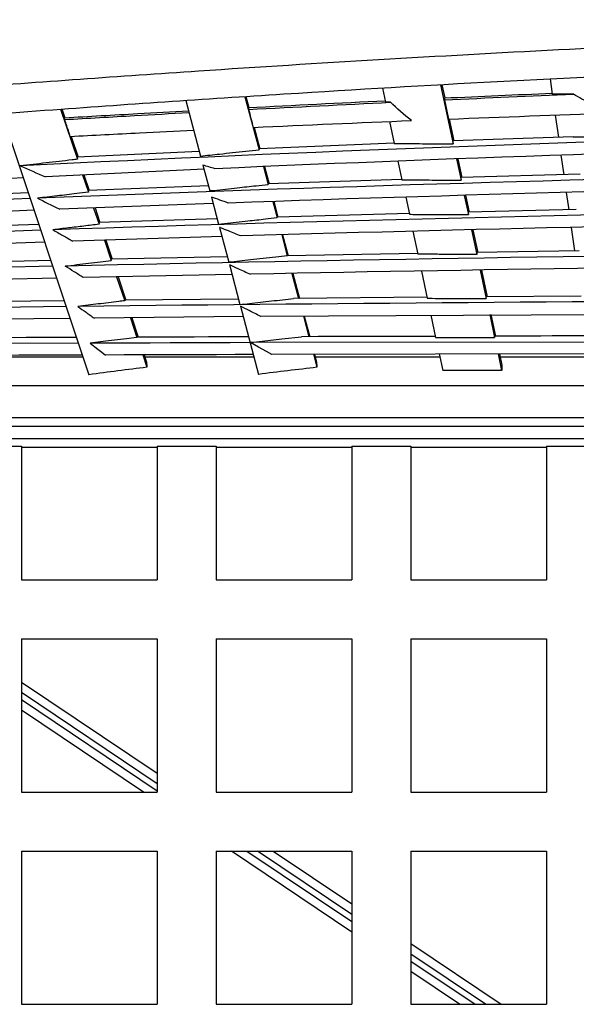
# Model space of a CAD drawing. Units: inches. Extents: x -37.7 to 36.1, y -14.6 to 18.4.
# Drawn here: x -30 to -20.6, y 1.7 to 18.4 of the extents above; entities that cross this region are included whole.
import ezdxf

# ---------------------------------------------------------------- set-up
doc = ezdxf.new("R2010")
doc.units = ezdxf.units.IN
doc.header["$MEASUREMENT"] = 0

msp = doc.modelspace()

# ---------------------------------------------------------------- linework, layer by layer
at = {"color": 7, "linetype": 'Continuous', "lineweight": 25}
for p, q in [((-21.05, 17.394), (-21.013, 17.137)), ((-23.892, 17.236), (-23.841, 16.997)), ((-22.904, 17.293), (-22.69, 16.291)), ((-22.883, 17.294), (-22.835, 17.07)), ((-26.222, 17.092), (-25.983, 16.192)), ((-26.207, 17.093), (-26.158, 16.907)), ((-29.348, 16.881), (-29.064, 16.03)), ((-29.325, 16.883), (-29.275, 16.735)), ((-27.227, 17.025), (-26.977, 16.084)), ((-23.755, 16.996), (-23.841, 16.997)), ((-30.347, 16.805), (-28.868, 12.375)), ((-22.759, 16.712), (-22.679, 16.34)), ((-20.962, 16.78), (-20.908, 16.404)), ((-26.068, 16.571), (-25.972, 16.208)), ((-23.771, 16.671), (-23.691, 16.297)), ((-29.17, 16.419), (-29.052, 16.067)), ((-20.66, 16.412), (-22.69, 16.34)), ((-23.691, 16.301), (-25.984, 16.207)), ((-25.983, 16.192), (-25.984, 16.207)), ((-22.69, 16.291), (-22.69, 16.34)), ((-26.998, 16.162), (-29.067, 16.066)), ((-29.067, 16.066), (-29.064, 16.03)), ((-22.636, 16.036), (-22.559, 15.676)), ((-22.615, 16.037), (-22.547, 15.719)), ((-20.865, 16.099), (-20.817, 15.768)), ((-26.936, 15.93), (-26.82, 15.496)), ((-25.906, 15.905), (-25.827, 15.604)), ((-25.891, 15.905), (-25.814, 15.613)), ((-23.628, 15.998), (-23.56, 15.681)), ((-29.977, 15.715), (-31.908, 15.616)), ((-26.915, 15.86), (-29.607, 15.734)), ((-28.975, 15.765), (-28.877, 15.47)), ((-28.952, 15.766), (-28.864, 15.502)), ((-22.559, 15.676), (-22.558, 15.718)), ((-20.538, 15.776), (-22.558, 15.718)), ((-26.842, 15.577), (-28.879, 15.501)), ((-23.56, 15.687), (-25.827, 15.613)), ((-25.827, 15.604), (-25.827, 15.613)), ((-29.898, 15.461), (-31.811, 15.382)), ((-28.879, 15.501), (-28.877, 15.47)), ((-26.792, 15.389), (-26.67, 14.929)), ((-23.497, 15.388), (-23.435, 15.096)), ((-22.504, 15.418), (-22.434, 15.092)), ((-22.483, 15.419), (-22.422, 15.134)), ((-20.774, 15.468), (-20.733, 15.175)), ((-29.864, 15.365), (-31.807, 15.284)), ((-26.76, 15.279), (-29.363, 15.181)), ((-28.788, 15.203), (-28.696, 14.927)), ((-28.764, 15.204), (-28.682, 14.957)), ((-25.749, 15.314), (-25.677, 15.04)), ((-25.734, 15.315), (-25.663, 15.048)), ((-29.799, 15.164), (-31.739, 15.084)), ((-23.435, 15.109), (-25.677, 15.048)), ((-25.677, 15.04), (-25.677, 15.048)), ((-20.604, 15.177), (-22.434, 15.134)), ((-22.434, 15.092), (-22.434, 15.134)), ((-29.719, 14.923), (-31.643, 14.857)), ((-26.693, 15.018), (-28.698, 14.956)), ((-28.698, 14.956), (-28.696, 14.927)), ((-26.655, 14.874), (-26.498, 14.282)), ((-20.69, 14.874), (-20.633, 14.477)), ((-29.682, 14.827), (-31.64, 14.76)), ((-26.61, 14.72), (-29.14, 14.641)), ((-25.599, 14.749), (-25.505, 14.393)), ((-25.584, 14.749), (-25.489, 14.394)), ((-23.374, 14.809), (-23.291, 14.419)), ((-22.379, 14.834), (-22.29, 14.415)), ((-22.358, 14.835), (-22.276, 14.45)), ((-29.62, 14.625), (-31.573, 14.559)), ((-28.606, 14.658), (-28.49, 14.312)), ((-28.582, 14.659), (-28.474, 14.334)), ((-26.522, 14.374), (-28.492, 14.333)), ((-23.291, 14.433), (-25.505, 14.393)), ((-25.505, 14.393), (-25.505, 14.393)), ((-20.553, 14.478), (-22.29, 14.45)), ((-22.29, 14.45), (-22.29, 14.415)), ((-29.477, 14.214), (-34.653, 14.09)), ((-29.515, 14.311), (-31.455, 14.267)), ((-28.49, 14.312), (-28.492, 14.333)), ((-26.487, 14.242), (-26.307, 13.565)), ((-26.438, 14.075), (-28.964, 14.023)), ((-28.398, 14.035), (-28.262, 13.629)), ((-28.374, 14.035), (-28.242, 13.64)), ((-25.425, 14.094), (-25.312, 13.669)), ((-25.41, 14.094), (-25.297, 13.669)), ((-23.23, 14.134), (-23.131, 13.671)), ((-22.234, 14.151), (-22.131, 13.668)), ((-22.212, 14.151), (-22.115, 13.696)), ((-29.415, 14.013), (-31.387, 13.968)), ((-20.523, 13.709), (-22.13, 13.696)), ((-29.249, 13.531), (-34.537, 13.469)), ((-29.287, 13.629), (-31.248, 13.607)), ((-26.332, 13.659), (-28.263, 13.64)), ((-28.263, 13.64), (-28.262, 13.629)), ((-26.3, 13.538), (-25.992, 12.381)), ((-23.131, 13.688), (-25.397, 13.668)), ((-22.131, 13.668), (-22.13, 13.696)), ((-0.769, 13.482), (-25.954, 13.363)), ((-25.232, 13.369), (-25.14, 13.02)), ((-25.217, 13.37), (-25.124, 13.02)), ((-23.071, 13.388), (-22.989, 13.004)), ((-22.073, 13.397), (-21.989, 13.004)), ((-22.051, 13.397), (-21.973, 13.029)), ((-29.187, 13.33), (-34.5, 13.268)), ((-26.248, 13.36), (-28.776, 13.334)), ((-28.166, 13.341), (-28.055, 13.008)), ((-28.142, 13.341), (-28.032, 13.011)), ((-21.989, 13.004), (-21.989, 13.029)), ((-29.041, 12.909), (-34.429, 12.888)), ((-28.055, 13.01), (-28.055, 13.008)), ((-0.812, 12.96), (-26.131, 12.919)), ((-27.956, 12.711), (-27.886, 12.502)), ((-27.932, 12.711), (-27.891, 12.589)), ((-0.776, 12.758), (-25.768, 12.718)), ((-25.06, 12.721), (-25.001, 12.501)), ((-25.045, 12.721), (-25.01, 12.588)), ((-22.93, 12.727), (-22.87, 12.445)), ((-21.93, 12.73), (-21.87, 12.445)), ((-21.909, 12.73), (-21.868, 12.539)), ((-28.968, 12.674), (-30.947, 12.674)), ((-26.07, 12.674), (-27.92, 12.674)), ((-22.919, 12.674), (-25.032, 12.674)), ((-20.375, 12.674), (-21.897, 12.674)), ((-21.87, 12.445), (-22.87, 12.445)), ((-34.309, 12.194), (32.726, 12.194)), ((-9.454, 11.644), (-35.973, 11.644)), ((-35.959, 11.503), (-9.454, 11.503)), ((-9.454, 11.285), (-35.985, 11.285)), ((-31.009, 11.165), (-30.009, 11.165)), ((-30.009, 11.165), (-30.009, 8.894)), ((-30.009, 11.144), (-27.709, 11.144)), ((-27.709, 11.165), (-26.709, 11.165)), ((-27.709, 11.165), (-27.709, 8.894)), ((-26.709, 11.165), (-26.709, 8.894)), ((-26.709, 11.144), (-24.409, 11.144)), ((-24.409, 11.165), (-23.409, 11.165)), ((-24.409, 11.165), (-24.409, 8.894)), ((-23.409, 11.165), (-23.409, 8.894)), ((-23.409, 11.144), (-21.109, 11.144)), ((-21.109, 11.165), (-20.109, 11.165)), ((-21.109, 11.165), (-21.109, 8.894)), ((-30.009, 8.894), (-27.709, 8.894)), ((-26.709, 8.894), (-24.409, 8.894)), ((-23.409, 8.894), (-21.109, 8.894)), ((-30.009, 7.894), (-30.009, 5.294)), ((-30.009, 7.894), (-27.709, 7.894)), ((-27.709, 7.894), (-27.709, 5.294)), ((-26.709, 7.894), (-26.709, 5.294)), ((-26.709, 7.894), (-24.409, 7.894)), ((-24.409, 7.894), (-24.409, 5.294)), ((-23.409, 7.894), (-23.409, 5.294)), ((-23.409, 7.894), (-21.109, 7.894)), ((-21.109, 7.894), (-21.109, 5.294)), ((-30.009, 7.161), (-27.709, 5.615)), ((-27.941, 5.294), (-30.009, 6.684)), ((-30.009, 5.294), (-27.709, 5.294)), ((-26.709, 5.294), (-24.409, 5.294)), ((-23.409, 5.294), (-21.109, 5.294)), ((-30.009, 4.294), (-30.009, 1.694)), ((-30.009, 4.294), (-27.709, 4.294)), ((-27.709, 4.294), (-27.709, 1.694)), ((-26.709, 4.294), (-24.409, 4.294)), ((-26.709, 4.294), (-26.709, 1.694)), ((-24.409, 2.92), (-26.453, 4.294)), ((-25.744, 4.294), (-24.409, 3.397)), ((-24.409, 4.294), (-24.409, 1.694)), ((-23.409, 4.294), (-21.109, 4.294)), ((-23.409, 4.294), (-23.409, 1.694)), ((-21.109, 4.294), (-21.109, 1.694)), ((-23.409, 2.725), (-21.876, 1.694)), ((-22.586, 1.694), (-23.409, 2.248)), ((-30.009, 1.694), (-27.709, 1.694)), ((-26.709, 1.694), (-24.409, 1.694)), ((-23.409, 1.694), (-21.109, 1.694))]:
    msp.add_line(p, q, dxfattribs=at)
at = {"color": 8, "linetype": 'Continuous', "lineweight": 25}
for p, q in [((-27.709, 5.437), (-30.009, 6.983)), ((-30.009, 6.863), (-27.709, 5.317)), ((-26.188, 4.294), (-24.409, 3.098)), ((-24.409, 3.219), (-26.009, 4.294)), ((-22.141, 1.694), (-23.409, 2.547)), ((-23.409, 2.426), (-22.321, 1.694))]:
    msp.add_line(p, q, dxfattribs=at)
at = {"color": 7, "linetype": 'Continuous', "lineweight": 25, "flags": 128}
for points in [[(-22.839, 17.039), (-22.822, 16.957), (-22.806, 16.875), (-22.773, 16.712)], [(-20.425, 13.033), (-20.621, 13.033), (-20.816, 13.032), (-21.012, 13.032), (-21.207, 13.031), (-21.402, 13.031), (-21.598, 13.03), (-21.793, 13.03), (-21.989, 13.029)], [(-29.079, 13.007), (-29.093, 13.007), (-29.374, 13.006), (-29.654, 13.005), (-29.935, 13.004), (-30.215, 13.003), (-30.496, 13.002), (-30.776, 13), (-31.057, 12.999)], [(-28.055, 13.008), (-28.231, 12.986), (-28.539, 12.948), (-28.846, 12.91)], [(-26.135, 12.919), (-26.474, 12.918), (-26.813, 12.917), (-27.152, 12.916), (-27.49, 12.914), (-27.829, 12.913), (-28.168, 12.912), (-28.507, 12.911), (-28.846, 12.91)], [(-28.846, 12.91), (-28.716, 12.809), (-28.651, 12.759), (-28.586, 12.709)], [(-26.161, 13.017), (-26.353, 13.016), (-26.597, 13.015), (-26.84, 13.015), (-27.083, 13.014), (-27.326, 13.013), (-27.569, 13.012), (-27.812, 13.011), (-28.055, 13.01)], [(-26.131, 12.919), (-25.932, 12.942), (-25.598, 12.981), (-25.263, 13.02)], [(-25.768, 12.718), (-25.858, 12.769), (-25.995, 12.844), (-26.131, 12.919)], [(-22.989, 13.026), (-23.273, 13.026), (-23.557, 13.025), (-23.842, 13.024), (-24.126, 13.023), (-24.41, 13.022), (-24.694, 13.021), (-24.979, 13.021), (-25.263, 13.02)], [(-22.989, 13.004), (-22.886, 13.004), (-22.486, 13.004), (-22.174, 13.004), (-21.989, 13.004)], [(-28.979, 12.708), (-29.33, 12.706), (-29.693, 12.705), (-30.056, 12.704), (-30.419, 12.702), (-30.781, 12.701), (-31.144, 12.699), (-31.507, 12.698), (-31.869, 12.697)], [(-26.076, 12.717), (-26.39, 12.716), (-26.704, 12.715), (-27.018, 12.714), (-27.331, 12.713), (-27.645, 12.712), (-27.959, 12.711), (-28.273, 12.71), (-28.586, 12.709)]]:
    msp.add_lwpolyline(points, dxfattribs=at)
at = {"color": 7, "linetype": 'Continuous', "lineweight": 25}
for centre, radius, start, end in [((-0.81, -567.37), 584.019, 90.003527, 92.868308), ((-0.809, -568.273), 584.717, 89.996379, 92.540878), ((-0.808, -710.405), 726.351, 90.002771, 92.282822), ((-0.806, -711.502), 727.244, 89.997091, 92.02516), ((-0.803, -858.298), 873.602, 90.002013, 91.881215), ((-0.802, -859.148), 874.249, 89.998083, 91.670597), ((-0.8, -1288.354), 1302.884, 90.001328, 91.252178), ((-0.8, -1289.501), 1303.828, 89.998705, 91.113139), ((-0.797, -2631.111), 2644.796, 90.000602, 90.612212), ((-25.019, 12.71), 2.874, 182.4235, 184.1561), ((-20.625, 12.946), 4.399, 184.6587, 185.8079), ((-17.889, 12.437), 3.98, 178.5337, 179.8858), ((-20.657, -47.253), 60.19, 96.8977, 97.84036), ((-17.569, -53.107), 66.027, 96.46319, 97.3292)]:
    msp.add_arc(centre, radius, start, end, dxfattribs=at)
for points, knots in [([(-0.809, 18.398), (-0.968, 18.398), (-1.266, 18.398), (-1.686, 18.397), (-2.052, 18.396), (-2.348, 18.395), (-2.58, 18.394), (-2.764, 18.393), (-2.935, 18.392), (-3.254, 18.39), (-3.729, 18.387), (-4.9, 18.378), (-7.21, 18.35), (-10.509, 18.285), (-14.255, 18.174), (-17.673, 18.041), (-20.908, 17.888), (-23.959, 17.72), (-27.334, 17.508), (-29.808, 17.33), (-31.383, 17.208), (-31.732, 17.18), (-32.07, 17.153), (-32.392, 17.128), (-32.671, 17.105), (-32.928, 17.084), (-33.182, 17.063), (-33.482, 17.038), (-33.827, 17.009), (-34.218, 16.976), (-34.654, 16.939), (-34.96, 16.912), (-35.121, 16.898)], [0, 0, 0, 0, 0.013797, 0.026025, 0.036684, 0.045774, 0.051816, 0.056927, 0.061818, 0.066758, 0.084813, 0.103224, 0.168982, 0.286406, 0.39125, 0.496094, 0.585052, 0.67401, 0.762969, 0.880393, 0.890727, 0.901043, 0.910969, 0.920357, 0.92933, 0.935426, 0.942855, 0.951618, 0.961713, 0.973142, 0.985905, 1, 1, 1, 1]), ([(-35.121, 16.418), (-34.964, 16.432), (-34.667, 16.458), (-34.249, 16.493), (-33.885, 16.524), (-33.591, 16.549), (-33.36, 16.568), (-33.177, 16.584), (-33.006, 16.598), (-32.688, 16.624), (-32.216, 16.662), (-31.05, 16.754), (-28.75, 16.928), (-25.46, 17.151), (-21.721, 17.367), (-18.305, 17.533), (-15.069, 17.663), (-12.013, 17.762), (-8.631, 17.846), (-6.148, 17.884), (-4.566, 17.9), (-4.215, 17.903), (-3.876, 17.906), (-3.552, 17.908), (-3.272, 17.91), (-3.014, 17.912), (-2.759, 17.913), (-2.457, 17.915), (-2.11, 17.916), (-1.717, 17.917), (-1.279, 17.918), (-0.971, 17.918), (-0.809, 17.918)], [0, 0, 0, 0, 0.013797, 0.026025, 0.036684, 0.045774, 0.051816, 0.056927, 0.061818, 0.066758, 0.084813, 0.103224, 0.168982, 0.286406, 0.39125, 0.496094, 0.585052, 0.67401, 0.762969, 0.880393, 0.890727, 0.901043, 0.910969, 0.920357, 0.92933, 0.935426, 0.942855, 0.951618, 0.961713, 0.973142, 0.985905, 1, 1, 1, 1]), ([(-22.839, 17.07), (-22.839, 17.068), (-22.839, 17.065), (-22.839, 17.062), (-22.839, 17.058), (-22.839, 17.055), (-22.839, 17.051), (-22.839, 17.047), (-22.839, 17.043), (-22.839, 17.039)], [0, 0, 0, 0, 0.0001997664, 0.0001997664, 0.0001997664, 0.0004994162, 0.0004994162, 0.0004994162, 0.000799066, 0.000799066, 0.000799066, 0.000799066]), ([(-20.653, 17.134), (-20.719, 17.134), (-20.786, 17.135), (-20.853, 17.135), (-20.906, 17.136), (-20.96, 17.136), (-21.013, 17.137)], [0, 0, 0, 0, 0.005080743, 0.005080743, 0.005080743, 0.009156884, 0.009156884, 0.009156884, 0.009156884]), ([(-20.02, 16.813), (-20.138, 16.865), (-20.25, 16.918), (-20.46, 17.025), (-20.559, 17.079), (-20.653, 17.134)], [0, 0, 0, 0, 0.5, 0.5, 1, 1, 1, 1]), ([(-26.166, 16.907), (-26.165, 16.904), (-26.165, 16.902), (-26.165, 16.899), (-26.164, 16.895), (-26.164, 16.892), (-26.163, 16.888), (-26.163, 16.884), (-26.163, 16.88), (-26.162, 16.876)], [0, 0, 0, 0, 0.0001955814, 0.0001955814, 0.0001955814, 0.0004889536, 0.0004889536, 0.0004889536, 0.0007823258, 0.0007823258, 0.0007823258, 0.0007823258]), ([(-26.162, 16.876), (-26.149, 16.825), (-26.136, 16.774), (-26.123, 16.723), (-26.116, 16.698), (-26.109, 16.672), (-26.103, 16.647), (-26.096, 16.621), (-26.089, 16.596), (-26.083, 16.57)], [0, 0, 0, 0, 0.01590268, 0.01590268, 0.01590268, 0.02385402, 0.02385402, 0.02385402, 0.03180536, 0.03180536, 0.03180536, 0.03180536]), ([(-29.282, 16.734), (-28.868, 16.758), (-28.168, 16.799), (-27.468, 16.837), (-27.181, 16.853)], [0, 0, 0, 0, 0.590278, 1, 1, 1, 1]), ([(-29.279, 16.704), (-29.28, 16.709), (-29.28, 16.714), (-29.28, 16.719), (-29.281, 16.722), (-29.281, 16.724), (-29.281, 16.727), (-29.281, 16.729), (-29.281, 16.732), (-29.282, 16.734)], [0, 0, 0, 0, 0.0003830269, 0.0003830269, 0.0003830269, 0.0005745405, 0.0005745405, 0.0005745405, 0.0007660541, 0.0007660541, 0.0007660541, 0.0007660541]), ([(-29.279, 16.704), (-28.884, 16.727), (-28.182, 16.768), (-27.48, 16.806), (-27.173, 16.823)], [0, 0, 0, 0, 0.562999, 1, 1, 1, 1]), ([(-29.185, 16.419), (-29.193, 16.443), (-29.201, 16.466), (-29.209, 16.49), (-29.22, 16.526), (-29.232, 16.562), (-29.244, 16.597), (-29.256, 16.633), (-29.267, 16.669), (-29.279, 16.704)], [0, 0, 0, 0, 0.00796177, 0.00796177, 0.00796177, 0.01990444, 0.01990444, 0.01990444, 0.0318471, 0.0318471, 0.0318471, 0.0318471]), ([(-29.185, 16.419), (-28.793, 16.439), (-28.096, 16.475), (-27.398, 16.508), (-27.093, 16.523)], [0, 0, 0, 0, 0.562784, 1, 1, 1, 1]), ([(-20.66, 16.412), (-20.591, 16.412), (-20.522, 16.412), (-20.453, 16.411), (-20.314, 16.41), (-20.176, 16.41), (-20.038, 16.409), (-19.995, 16.409), (-19.952, 16.409), (-19.909, 16.408)], [0, 0, 0, 0, 0.00527464, 0.00527464, 0.00527464, 0.01582392, 0.01582392, 0.01582392, 0.01909042, 0.01909042, 0.01909042, 0.01909042]), ([(-23.691, 16.297), (-23.652, 16.297), (-23.613, 16.297), (-23.573, 16.297), (-23.435, 16.296), (-23.296, 16.295), (-23.158, 16.294), (-23.02, 16.293), (-22.881, 16.292), (-22.743, 16.292), (-22.725, 16.292), (-22.708, 16.291), (-22.69, 16.291)], [0.00227127, 0.00227127, 0.00227127, 0.00227127, 0.00527464, 0.00527464, 0.00527464, 0.01582392, 0.01582392, 0.01582392, 0.0263732, 0.0263732, 0.0263732, 0.02771091, 0.02771091, 0.02771091, 0.02771091]), ([(-26.977, 16.084), (-26.869, 16.096), (-26.761, 16.107), (-26.654, 16.119), (-26.58, 16.127), (-26.505, 16.135), (-26.431, 16.143), (-26.357, 16.152), (-26.283, 16.16), (-26.208, 16.168), (-26.133, 16.176), (-26.058, 16.184), (-25.983, 16.192)], [0.00756117, 0.00756117, 0.00756117, 0.00756117, 0.01582392, 0.01582392, 0.01582392, 0.02152002, 0.02152002, 0.02152002, 0.02721613, 0.02721613, 0.02721613, 0.03298494, 0.03298494, 0.03298494, 0.03298494]), ([(-29.064, 16.03), (-29.094, 16.026), (-29.125, 16.023), (-29.155, 16.019), (-29.302, 16.002), (-29.448, 15.985), (-29.595, 15.968), (-29.741, 15.951), (-29.888, 15.934), (-30.034, 15.917)], [0.01348798, 0.01348798, 0.01348798, 0.01348798, 0.01582392, 0.01582392, 0.01582392, 0.02708307, 0.02708307, 0.02708307, 0.03834221, 0.03834221, 0.03834221, 0.03834221]), ([(-26.82, 15.496), (-26.796, 15.498), (-26.773, 15.501), (-26.749, 15.503), (-26.616, 15.518), (-26.484, 15.532), (-26.352, 15.547), (-26.245, 15.558), (-26.138, 15.57), (-26.031, 15.582), (-25.963, 15.589), (-25.895, 15.597), (-25.827, 15.604)], [0.00325458, 0.00325458, 0.00325458, 0.00325458, 0.00508086, 0.00508086, 0.00508086, 0.01524259, 0.01524259, 0.01524259, 0.02345941, 0.02345941, 0.02345941, 0.02867767, 0.02867767, 0.02867767, 0.02867767]), ([(-23.56, 15.681), (-23.523, 15.681), (-23.486, 15.681), (-23.45, 15.681), (-23.316, 15.68), (-23.183, 15.679), (-23.05, 15.678), (-22.916, 15.678), (-22.783, 15.677), (-22.65, 15.676), (-22.619, 15.676), (-22.589, 15.676), (-22.559, 15.676)], [0.00227165, 0.00227165, 0.00227165, 0.00227165, 0.00508086, 0.00508086, 0.00508086, 0.01524259, 0.01524259, 0.01524259, 0.02540431, 0.02540431, 0.02540431, 0.02771075, 0.02771075, 0.02771075, 0.02771075]), ([(-28.877, 15.47), (-28.943, 15.463), (-29.01, 15.455), (-29.076, 15.447), (-29.187, 15.434), (-29.297, 15.421), (-29.408, 15.408), (-29.518, 15.395), (-29.629, 15.382), (-29.74, 15.37)], [0.0101457, 0.0101457, 0.0101457, 0.0101457, 0.01524259, 0.01524259, 0.01524259, 0.0237406, 0.0237406, 0.0237406, 0.03223861, 0.03223861, 0.03223861, 0.03223861]), ([(-29.74, 15.37), (-29.677, 15.338), (-29.614, 15.307), (-29.551, 15.275), (-29.52, 15.26), (-29.488, 15.244), (-29.457, 15.228), (-29.426, 15.212), (-29.394, 15.197), (-29.363, 15.181)], [0, 0, 0, 0, 0.01368347, 0.01368347, 0.01368347, 0.02052521, 0.02052521, 0.02052521, 0.02736696, 0.02736696, 0.02736696, 0.02736696]), ([(-26.67, 14.929), (-26.636, 14.933), (-26.602, 14.936), (-26.569, 14.94), (-26.436, 14.955), (-26.304, 14.97), (-26.171, 14.985), (-26.073, 14.996), (-25.975, 15.007), (-25.877, 15.017), (-25.81, 15.025), (-25.743, 15.032), (-25.677, 15.04)], [0.00249376, 0.00249376, 0.00249376, 0.00249376, 0.00508056, 0.00508056, 0.00508056, 0.01524167, 0.01524167, 0.01524167, 0.022777, 0.022777, 0.022777, 0.02789662, 0.02789662, 0.02789662, 0.02789662]), ([(-23.435, 15.096), (-23.396, 15.096), (-23.357, 15.096), (-23.317, 15.095), (-23.184, 15.095), (-23.051, 15.094), (-22.917, 15.094), (-22.784, 15.093), (-22.651, 15.093), (-22.517, 15.092), (-22.49, 15.092), (-22.462, 15.092), (-22.434, 15.092)], [0.00208742, 0.00208742, 0.00208742, 0.00208742, 0.00508056, 0.00508056, 0.00508056, 0.01524167, 0.01524167, 0.01524167, 0.02540278, 0.02540278, 0.02540278, 0.0275105, 0.0275105, 0.0275105, 0.0275105]), ([(-28.696, 14.927), (-28.781, 14.917), (-28.867, 14.906), (-28.953, 14.896), (-29.041, 14.886), (-29.129, 14.875), (-29.217, 14.865), (-29.305, 14.854), (-29.393, 14.844), (-29.481, 14.833)], [0.00865556, 0.00865556, 0.00865556, 0.00865556, 0.01524167, 0.01524167, 0.01524167, 0.02200332, 0.02200332, 0.02200332, 0.02876497, 0.02876497, 0.02876497, 0.02876497]), ([(-26.29, 14.729), (-26.361, 14.757), (-26.432, 14.786), (-26.503, 14.814), (-26.547, 14.831), (-26.591, 14.849), (-26.635, 14.866), (-26.642, 14.869), (-26.648, 14.871), (-26.655, 14.874)], [0, 0, 0, 0, 0.01270038, 0.01270038, 0.01270038, 0.02050222, 0.02050222, 0.02050222, 0.02167465, 0.02167465, 0.02167465, 0.02167465]), ([(-29.481, 14.833), (-29.424, 14.801), (-29.367, 14.769), (-29.31, 14.737), (-29.282, 14.721), (-29.253, 14.705), (-29.225, 14.689), (-29.196, 14.673), (-29.168, 14.657), (-29.14, 14.641)], [0, 0, 0, 0, 0.01348041, 0.01348041, 0.01348041, 0.02022062, 0.02022062, 0.02022062, 0.02696083, 0.02696083, 0.02696083, 0.02696083]), ([(-25.505, 14.393), (-25.569, 14.386), (-25.634, 14.378), (-25.699, 14.371), (-25.843, 14.355), (-25.987, 14.339), (-26.13, 14.323), (-26.253, 14.309), (-26.375, 14.296), (-26.498, 14.282)], [0.00009706, 0.00009706, 0.00009706, 0.00009706, 0.00508027, 0.00508027, 0.00508027, 0.01609799, 0.01609799, 0.01609799, 0.02549929, 0.02549929, 0.02549929, 0.02549929]), ([(-22.29, 14.415), (-22.347, 14.415), (-22.404, 14.415), (-22.461, 14.416), (-22.594, 14.416), (-22.727, 14.417), (-22.861, 14.417), (-22.949, 14.417), (-23.038, 14.418), (-23.126, 14.418), (-23.181, 14.418), (-23.236, 14.418), (-23.291, 14.419)], [0.01090553, 0.01090553, 0.01090553, 0.01090553, 0.01524082, 0.01524082, 0.01524082, 0.02540137, 0.02540137, 0.02540137, 0.0321471, 0.0321471, 0.0321471, 0.0363281, 0.0363281, 0.0363281, 0.0363281]), ([(-29.272, 14.218), (-29.206, 14.226), (-29.14, 14.234), (-29.074, 14.242), (-28.94, 14.258), (-28.806, 14.274), (-28.673, 14.29), (-28.612, 14.297), (-28.551, 14.305), (-28.49, 14.312)], [0, 0, 0, 0, 0.00508027, 0.00508027, 0.00508027, 0.01533832, 0.01533832, 0.01533832, 0.02001302, 0.02001302, 0.02001302, 0.02001302]), ([(-28.964, 14.023), (-28.989, 14.039), (-29.015, 14.055), (-29.041, 14.072), (-29.066, 14.088), (-29.092, 14.104), (-29.118, 14.121), (-29.169, 14.153), (-29.22, 14.186), (-29.272, 14.218)], [0, 0, 0, 0, 0.00667098, 0.00667098, 0.00667098, 0.01334197, 0.01334197, 0.01334197, 0.02668393, 0.02668393, 0.02668393, 0.02668393]), ([(-26.487, 14.242), (-26.439, 14.22), (-26.392, 14.199), (-26.345, 14.178), (-26.309, 14.162), (-26.273, 14.145), (-26.237, 14.129), (-26.201, 14.113), (-26.165, 14.097), (-26.129, 14.081)], [0.0047464, 0.0047464, 0.0047464, 0.0047464, 0.01390237, 0.01390237, 0.01390237, 0.02085356, 0.02085356, 0.02085356, 0.02780475, 0.02780475, 0.02780475, 0.02780475]), ([(-28.262, 13.629), (-28.296, 13.625), (-28.33, 13.621), (-28.363, 13.617), (-28.479, 13.603), (-28.594, 13.589), (-28.71, 13.575), (-28.825, 13.561), (-28.941, 13.547), (-29.056, 13.533)], [0.0024956, 0.0024956, 0.0024956, 0.0024956, 0.00508008, 0.00508008, 0.00508008, 0.01394996, 0.01394996, 0.01394996, 0.02281984, 0.02281984, 0.02281984, 0.02281984]), ([(-29.056, 13.533), (-29.01, 13.5), (-28.963, 13.467), (-28.916, 13.434), (-28.893, 13.417), (-28.87, 13.401), (-28.846, 13.384), (-28.823, 13.367), (-28.8, 13.351), (-28.776, 13.334)], [0, 0, 0, 0, 0.01322143, 0.01322143, 0.01322143, 0.01983215, 0.01983215, 0.01983215, 0.02644287, 0.02644287, 0.02644287, 0.02644287]), ([(-26.307, 13.565), (-26.254, 13.571), (-26.201, 13.577), (-26.147, 13.583), (-26.022, 13.597), (-25.897, 13.611), (-25.772, 13.626), (-25.647, 13.64), (-25.522, 13.654), (-25.397, 13.668)], [0.00099479, 0.00099479, 0.00099479, 0.00099479, 0.00508008, 0.00508008, 0.00508008, 0.0146803, 0.0146803, 0.0146803, 0.02428052, 0.02428052, 0.02428052, 0.02428052]), ([(-25.954, 13.363), (-25.986, 13.379), (-26.019, 13.396), (-26.052, 13.412), (-26.084, 13.429), (-26.117, 13.445), (-26.15, 13.462), (-26.2, 13.487), (-26.25, 13.512), (-26.3, 13.538)], [0, 0, 0, 0, 0.00684356, 0.00684356, 0.00684356, 0.01368712, 0.01368712, 0.01368712, 0.0241477, 0.0241477, 0.0241477, 0.0241477]), ([(-23.131, 13.671), (-23.103, 13.671), (-23.075, 13.671), (-23.046, 13.671), (-22.913, 13.67), (-22.78, 13.67), (-22.646, 13.67), (-22.516, 13.669), (-22.385, 13.669), (-22.254, 13.669), (-22.213, 13.668), (-22.172, 13.668), (-22.131, 13.668)], [0.00292349, 0.00292349, 0.00292349, 0.00292349, 0.00508008, 0.00508008, 0.00508008, 0.01524024, 0.01524024, 0.01524024, 0.02520889, 0.02520889, 0.02520889, 0.02834054, 0.02834054, 0.02834054, 0.02834054])]:
    msp.add_open_spline(points, degree=3, knots=knots, dxfattribs=at)
for points in [[(-22.839, 17.07), (-22.23, 17.098), (-21.622, 17.125), (-21.013, 17.151)], [(-22.839, 17.039), (-22.11, 17.072), (-21.381, 17.104), (-20.653, 17.134)], [(-26.166, 16.907), (-25.391, 16.947), (-24.616, 16.986), (-23.841, 17.023)], [(-26.162, 16.876), (-25.36, 16.918), (-24.557, 16.958), (-23.755, 16.996)], [(-23.398, 16.687), (-23.53, 16.789), (-23.647, 16.892), (-23.755, 16.996)], [(-22.773, 16.712), (-21.856, 16.748), (-20.938, 16.782), (-20.02, 16.813)], [(-26.083, 16.57), (-25.188, 16.612), (-24.293, 16.65), (-23.398, 16.687)], [(-30.034, 15.917), (-29.891, 15.856), (-29.749, 15.795), (-29.607, 15.734)], [(-26.73, 15.869), (-26.799, 15.889), (-26.867, 15.91), (-26.936, 15.93)], [(-26.505, 15.288), (-26.601, 15.321), (-26.696, 15.355), (-26.792, 15.389)]]:
    msp.add_open_spline(points, degree=3, dxfattribs=at)

doc.saveas('drawing.dxf')
